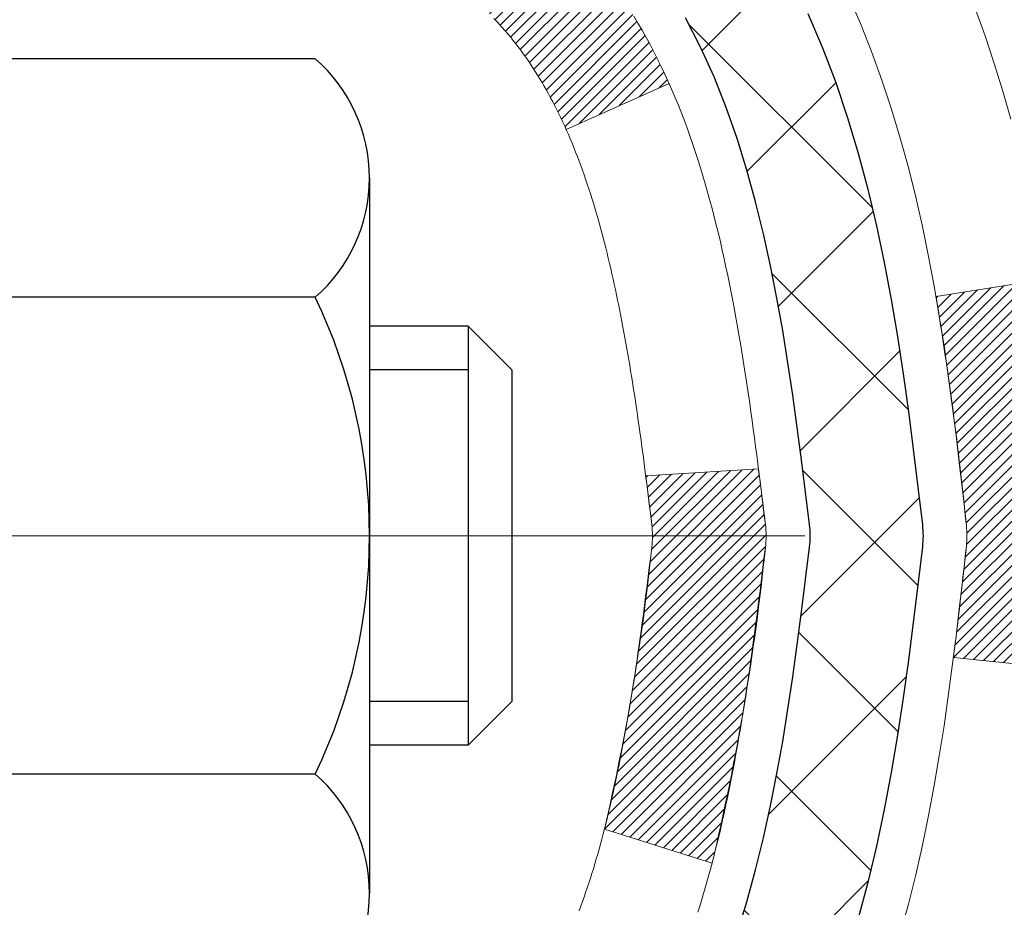
# Model space of a CAD drawing. Extents: x 1048 to 3254, y -295 to 1977.
# Drawn here: x 1076 to 1077, y -271 to -271 of the extents above; entities that cross this region are included whole.
import ezdxf

# ---------------------------------------------------------------- set-up
doc = ezdxf.new("R2010")
doc.units = 0
doc.header["$LTSCALE"] = 5
doc.header["$MEASUREMENT"] = 0
doc.linetypes.add('CENTERX2', pattern=[4, 2.5, -0.5, 0.5, -0.5])
for name, color, linetype, lineweight in [('CENTERLINE - L', 1, 'CENTERX2', 15), ('CONCRETE - H', 130, 'CONTINUOUS', 9), ('DECK COAT - H', 20, 'CONTINUOUS', 20), ('DECK COAT - L', 22, 'CONTINUOUS', 18), ('MIG FOOT - H', 251, 'CONTINUOUS', 20), ('MIG RETAINER - H', 251, 'CONTINUOUS', 20), ('PVC SIDESHEET - H', 170, 'CONTINUOUS', 20), ('PVC SIDESHEET - L', 122, 'CONTINUOUS', 25), ('SCREW - L', 1, 'CONTINUOUS', 25)]:
    doc.layers.add(name, color=color, linetype=linetype, lineweight=lineweight)
pattern_1 = [(45, (891.7415086350029, -368.3870185320804), (-0.003479849246914297, 0.003479849246914297), [])]

msp = doc.modelspace()

# ---------------------------------------------------------------- hatches: boundary and pattern name
at = {"layer": 'CONCRETE - H'}
h = msp.add_hatch(dxfattribs=at)
h.set_pattern_fill('AR-CONC', color=256, scale=0.175)
h.set_pattern_definition([(49.99999999999999, (0, 0), (1.255205319551318, -0.1098162362195414), [0.13125, -1.44375]), (355, (0, 0), (-0.24281483382275, 1.316336233975021), [0.105, -1.155]), (100.45144446, (0.10460044175, -0.009151351999999998), (1.012390481772446, 1.206519984195101), [0.111545336, -1.226998696]), (46.18420000000002, (0, 0.35), (1.867672328675251, -0.2896587413878839), [0.196875, -2.165624999999999]), (96.63563549, (0.15563930375, 0.32586171275), (1.635658404929899, 1.704707551355463), [0.1673180985, -1.84049908]), (351.1841639899999, (0, 0.35), (1.635658403845853, 1.704707550472483), [0.1575, -1.73250000175]), (21, (0.175, 0.2625), (1.044587341207308, -0.7045830586643429), [0.13125, -1.44375]), (326.0000000000001, (0.175, 0.2625), (0.425801830862768, 1.269012578831993), [0.105, -1.155]), (71.45144474, (0.2620489445, 0.2037847455), (1.470389159277449, 0.5644295174111191), [0.1115453325, -1.226998696]), (37.50000000000001, (0, 0), (0.02127974680525867, 0.582564244204795), [0, -1.141, 0, -1.1725, 0, -1.159375]), (7.499999999999999, (0, 0), (0.46037169052376, 0.6902204957941304), [0, -0.6685, 0, -1.11475, 0, -0.441875]), (327.5, (-0.39025, 0), (0.9341892633017157, -0.03947102553516457), [0, -0.4375, 0, -1.365, 0, -1.81125]), (317.5, (-0.5652499999999999, 0), (1.020575796349176, 0.175183719081556), [0, -0.56875, 0, -0.9064999999999999, 0, -1.28625])])
edge = h.paths.add_edge_path()
edge.add_spline(control_points=[(1093.907351856569, -269.1929732733345), (1094.554308325831, -274.4269221891754), (1082.079357555324, -267.9907867253286), (1077.075161330678, -273.2763519637587), (1076.51464787688, -279.3047669931445), (1082.094882224521, -278.0444238239314), (1082.505120619095, -279.7500108572603), (1082.638898633615, -279.9272949781569)], knot_values=[0, 0, 0, 0, 14.60972693757639, 16.87685373144101, 22.00649197736627, 26.53458060304673, 27.14415916689478, 27.14415916689478, 27.14415916689478, 27.14415916689478], degree=3, periodic=0)
edge.add_line((1082.638898633614, -279.9272949781591), (1082.145898497572, -279.9272949781584))
edge.add_line((1082.145898497572, -279.9272949781584), (1082.145896981592, -279.7304449696454))
edge.add_line((1082.145896981592, -279.7304449696454), (1081.476214797571, -279.7304449696454))
edge.add_arc((1081.476213281749, -279.6910749693095), 0.03937000036508827, 240.000000046986, 270.00220599966366, ccw=False)
edge.add_line((1081.456528281595, -279.7251703897888), (1081.320767373974, -279.6467887932337))
edge.add_arc((1081.265649373916, -279.742255969787), 0.1102360001520714, 60.00000001043092, 89.99921203070141)
edge.add_line((1081.265650889954, -279.6320199696455), (1080.357691432946, -279.6320199696455))
edge.add_arc((1080.357691432946, -279.5926499696457), 0.03936999999973523, 239.9999999994708, 269.9999999996691, ccw=False)
edge.add_line((1080.338006432946, -279.6267453897923), (1079.657919246787, -279.2340973869747))
edge.add_arc((1079.59791930606, -279.3380204696491), 0.1199999999992602, 60.00003267856152, 90.00000000010857)
edge.add_line((1079.597919306059, -279.2180204696498), (1079.3864779235, -279.2180204696497))
edge.add_arc((1079.3864779235, -279.1786504696499), 0.03936999999973523, 224.9999999999415, 270, ccw=False)
edge.add_line((1079.358639129524, -279.2064892636251), (1079.242174121371, -279.0900242554713))
edge.add_arc((1078.992470631051, -279.3397247138831), 0.3531319187056678, 44.99965215429771, 76.0977457163336)
edge.add_arc((1078.703186037997, -280.5084944871945), 1.557170273069334, 76.09794164495888, 103.9019434279148)
edge.add_arc((1078.413901444942, -279.3397247138342), 0.3531319186582931, 103.9017475030282, 132.1162769631815)
edge.add_line((1078.177077981174, -279.0777766293137), (1078.047735978437, -279.2064862316664))
edge.add_arc((1078.019894152198, -279.178650468117), 0.03937000153269347, 270.00000044406846, 315.00623889274453, ccw=False)
edge.add_line((1078.019894152503, -279.2180204696497), (1076.308989050019, -279.2180204696497))
edge.add_arc((1076.308989050019, -279.1786504696497), 0.03937000000001944, 180.5028088778954, 270, ccw=False)
edge.add_line((1076.269620565998, -279.1789959633598), (1076.269622081972, -271.8392583440087))
edge.add_arc((1076.308992081971, -271.8392583440084), 0.03936999999950785, 107.30237723672221, 180.0000000004136, ccw=False)
edge.add_arc((1076.169680041203, -271.3920442301716), 0.4290404058603601, 287.3023772372057, 306.9749010396881)
edge.add_arc((1076.093193701395, -271.3299361380336), 0.5251995961837993, 309.5666441756831, 345.692056517585)
edge.add_arc((1075.023243514996, -271.0430811112154), 1.632909065608494, 345.2170686115061, 355.1808035833267)
edge.add_arc((1075.292409987173, -271.2770090356548), 1.361411651894061, 4.074979495412627, 18.33505396015742)
edge.add_arc((1076.157939364905, -270.9844541308846), 0.4478254090915942, 17.64025593850842, 71.87109708271997)
edge.add_arc((1076.328017133469, -270.507270566638), 0.06004988997911549, 193.4822306559428, 239.21539210703008, ccw=False)
edge.add_line((1076.269622081972, -270.5212708254621), (1076.269622081972, -270.3320357766035))
edge.add_line((1076.269622081972, -270.3320357766035), (1076.171197081972, -270.3320357766035))
edge.add_line((1076.171197081972, -270.3320357766035), (1076.171197081972, -270.3274832204833))
edge.add_arc((1076.210567081972, -270.3274832204833), 0.0393699999999626, 122.90315213912041, 180.0000000000827, ccw=False)
edge.add_line((1076.189180485336, -270.2944285629546), (1076.504398425792, -270.0904803314816))
edge.add_arc((1076.323426338866, -269.8893303372425), 0.2705775608373685, 311.9773110940652, 358.5307111492991)
edge.add_line((1076.593914937182, -269.896268248294), (1076.881827617394, -269.8962682482941))
edge.add_arc((1076.883031458937, -269.8187319323572), 0.07754566089423381, 269.11048781214, 360.889512187902)
edge.add_line((1076.960567774874, -269.8175280908137), (1076.960570806832, -269.6929732733345))
edge.add_line((1076.960570806832, -269.6929732733345), (1093.446980424516, -269.6929732733345))
edge.add_line((1093.446980424516, -269.6929732733345), (1093.446980424516, -269.1929732733345))
edge.add_line((1093.446980424516, -269.1929732733345), (1093.907351856569, -269.1929732733346))
h.paths.add_polyline_path([(1078.484885978444, -272.1760387642403), (1081.009885978444, -272.1760387642403), (1081.009885978444, -271.2260387642403), (1078.484885978444, -271.2260387642403)], flags=25)
h.paths.add_polyline_path([(1084.944597383676, -272.5390445063214), (1092.23031166939, -272.5390445063214), (1092.23031166939, -271.0890445063214), (1084.944597383676, -271.0890445063214)], flags=25)
h.paths.add_polyline_path([(1089.175551804645, -270.8586455973707), (1091.675551804646, -270.8586455973707), (1091.675551804646, -269.9086455973707), (1089.175551804645, -269.9086455973707)], flags=24)
at = {"layer": 'DECK COAT - H'}
h = msp.add_hatch(dxfattribs=at)
h.set_pattern_fill('ANSI31', color=256, scale=0.03937, style=0)
h.set_pattern_definition(pattern_1)
h.paths.add_polyline_path([(1076.260578005346, -270.8356320076668), (1076.258747426164, -270.8342909369056), (1076.256919345408, -270.8329950909003), (1076.255095106293, -270.831744936228), (1076.253276052033, -270.8305409394661), (1076.251463812222, -270.8293837143488), (1076.249662820343, -270.8282752012068), (1076.24698349759, -270.8266878089502), (1076.243445030654, -270.8247541414875), (1076.239902975646, -270.8229769003308), (1076.237222239049, -270.8217530286895), (1076.235371532979, -270.8209485741347), (1076.233445971163, -270.8201510234489), (1076.231431957196, -270.8193557074276), (1076.229329098672, -270.8185630842991), (1076.227138047462, -270.8177738533448), (1076.224859455439, -270.8169887138463), (1076.222493974474, -270.8162083650851), (1076.220042632223, -270.8154336249597), (1076.217508482508, -270.814665505456), (1076.214892441572, -270.8139036202807), (1076.212194965933, -270.8131473822447), (1076.209416512108, -270.8123962041593), (1076.206557536614, -270.8116494988357), (1076.203618495968, -270.810906679085), (1076.200599846688, -270.8101671577183), (1076.197502045292, -270.8094303475468), (1076.19432502141, -270.8086952313197), (1076.191068537854, -270.8079594731618), (1076.187734455564, -270.807221261056), (1076.184324736431, -270.8064788336035), (1076.180841342346, -270.8057304294049), (1076.1772862352, -270.8049742870613), (1076.173661376885, -270.8042086451736), (1076.172041029886, -270.8038441306232, -0.01216223081922373), (1076.162114425825, -270.8017281073718), (1076.182431707769, -270.7336626330975, 0.00498223423146265), (1076.185125349447, -270.7341965137392), (1076.190007254042, -270.7352307275861), (1076.195424190705, -270.7363797157578), (1076.200792434441, -270.7375356044019), (1076.206108504423, -270.7387059883846), (1076.211368919824, -270.7398984625719), (1076.216569766666, -270.7411208207748), (1076.221706790878, -270.7423804181202), (1076.226777243813, -270.7436833226454), (1076.23177845277, -270.7450355517615), (1076.236707745053, -270.7464431228796), (1076.24156244796, -270.747912053411), (1076.246339888794, -270.7494483607668), (1076.251037394855, -270.7510580623581), (1076.255652293445, -270.7527471755961), (1076.260181911863, -270.7545217178921), (1076.2646238737, -270.7563878836672), (1076.268992219112, -270.7583595163069), (1076.273300680523, -270.7604439463221), (1076.277555988083, -270.7626431912151), (1076.281764871945, -270.7649592684884), (1076.285934062259, -270.767394195644), (1076.290070200424, -270.7699499411963), (1076.294169294397, -270.7726225269142), (1076.298224696783, -270.7754062584138), (1076.302234602763, -270.7782980642089), (1076.306197207517, -270.7812948728132), (1076.310110706227, -270.7843936127408), (1076.31397329362, -270.7875912131728), (1076.317783016108, -270.7908847135843), (1076.32153797434, -270.794270686604), (1076.325236399106, -270.7977454269384), (1076.328876521196, -270.8013052292943), (1076.3324565714, -270.804946388378), (1076.335974780507, -270.8086651988963), (1076.339429379309, -270.8124579555557), (1076.342818598594, -270.8163209530628), (1076.346140669152, -270.8202504861241), (1076.349393821773, -270.8242428494464), (1076.352576287247, -270.828294337736), (1076.355686296365, -270.8324012456997), (1076.358721773452, -270.8365596685912), (1076.361682513008, -270.8407673943611), (1076.364569781426, -270.8450234410446), (1076.367384846954, -270.8493268281563), (1076.37012897784, -270.8536765752106), (1076.372803442329, -270.8580717017221), (1076.375409508669, -270.8625112272054), (1076.377948445107, -270.8669941711751), (1076.380421519891, -270.8715195531456), (1076.382830001267, -270.8760863926317), (1076.385175157482, -270.8806937091477), (1076.387458256784, -270.8853405222085), (1076.389680567419, -270.8900258513283), (1076.391843357634, -270.8947487160219), (1076.392359526087, -270.8959160326951), (1076.327640352057, -270.9247781042049), (1076.326750261145, -270.9227941576474), (1076.325543857878, -270.9201686413252), (1076.324319827547, -270.917567854326), (1076.323077971421, -270.9149919054385), (1076.321818267462, -270.9124411184487), (1076.320540892165, -270.9099159858654), (1076.319245653484, -270.9074164890511), (1076.317932346679, -270.9049425929113), (1076.316600767014, -270.9024942623515), (1076.315250709749, -270.9000714622771), (1076.313881970146, -270.8976741575937), (1076.312494343468, -270.8953023132069), (1076.311087624976, -270.892955894022), (1076.309661609932, -270.8906348649447), (1076.308216093598, -270.8883391908805), (1076.306750871235, -270.8860688367348), (1076.305265738105, -270.8838237674133), (1076.303760489471, -270.8816039478213), (1076.302234474551, -270.8794088388378), (1076.300684784184, -270.8772353119545), (1076.299111697701, -270.8750837792706), (1076.297516147078, -270.8729553853409), (1076.295899064291, -270.8708512747202), (1076.294261381316, -270.8687725919633), (1076.292604030129, -270.866720481625), (1076.290927942705, -270.8646960882599), (1076.289234051022, -270.862700556423), (1076.287523287053, -270.860735030669), (1076.285796582777, -270.8588006555528), (1076.284054870167, -270.8568985756291), (1076.282299081201, -270.8550299354526), (1076.280530147855, -270.8531958795782), (1076.278749021108, -270.8513975705291), (1076.276957875941, -270.8496372015954), (1076.275158409601, -270.8479161272807), (1076.273351579275, -270.8462349297558), (1076.271538342146, -270.8445941911922), (1076.269719655402, -270.8429944937607), (1076.267896476229, -270.8414364196326), (1076.266069761812, -270.839920550979), (1076.264240469337, -270.838447469971), (1076.26240955599, -270.8370177587798)])
h.paths.add_polyline_path([(1076.001906081927, -270.3320383750251), (1076.072772081927, -270.3320383750251), (1076.072772081927, -270.502368176602), (1076.001906081927, -270.502368176602)])
h.paths.add_polyline_path([(1076.457914047514, -270.75857630488), (1076.446467087309, -270.7433131697381), (1076.434294842421, -270.7285609731585), (1076.421388376896, -270.7144605979072), (1076.407738890584, -270.7011538759428), (1076.393337583338, -270.6887826392238), (1076.378176346882, -270.6774869777462), (1076.362293873689, -270.6672891494358), (1076.344646602865, -270.6573697672454), (1076.381907446405, -270.5953693654861), (1076.397559594969, -270.6045750919365), (1076.41290012428, -270.6147623720161), (1076.427732878445, -270.6257275589763), (1076.442048475867, -270.6373768236613), (1076.455837531461, -270.6496163881423), (1076.469088810645, -270.6623796897395), (1076.481786192198, -270.6756720726253), (1076.493916319791, -270.6895001487093), (1076.505479110381, -270.7038315178943), (1076.516477571462, -270.7186246965596), (1076.526914710532, -270.7338382010843), (1076.536793535085, -270.7494305478477), (1076.546117052618, -270.7653602532291), (1076.554888334259, -270.781585875483), (1076.556229889898, -270.7842737127463), (1076.491852266322, -270.8139943151093), (1076.488104400281, -270.8068037592952), (1076.478706147216, -270.7903394810717), (1076.468651667733, -270.7742584828153)])
h.paths.add_polyline_path([(1076.198756081927, -270.3320383750251), (1076.269622081927, -270.3320383750251), (1076.269622081927, -270.4073839861438), (1076.198756081927, -270.4073839861438)])
h = msp.add_hatch(dxfattribs=at)
h.set_pattern_fill('ANSI31', color=256, scale=0.03937, style=0)
h.set_pattern_definition(pattern_1)
edge = h.paths.add_edge_path()
edge.add_line((1076.448566493607, -271.138231157795), (1076.452876166011, -271.1731747197542))
edge.add_arc((1076.394248612867, -271.1802671831572), 0.05905499999809771, 353.1021672443296, 366.8978327558927, ccw=False)
edge.add_arc((1074.96015546985, -271.0377451297312), 1.500199846818024, 346.579859602878, 354.2763929923744, ccw=False)
edge.add_line((1076.41939139216, -271.3859262656824), (1076.351723515105, -271.3645616044038))
edge.add_arc((1074.983978133171, -271.0437085981699), 1.404875112389268, 346.7979661355616, 354.1293311561413)
edge.add_arc((1076.322862923783, -271.1802671831585), 0.05905500000150653, 353.0589419097265, 366.9410581970547)
edge.add_line((1076.381485109506, -271.1731304916114), (1076.377671966872, -271.1425013671586))
edge.add_line((1076.377671966872, -271.1425013671586), (1076.448567478795, -271.138231098454))
edge = h.paths.add_edge_path()
edge.add_line((1076.640585948584, -271.2638687057795), (1076.571068548662, -271.2566037708737))
edge.add_arc((1072.254243828042, -270.7186964833272), 4.350209181010778, 352.8971462706029, 353.8232404798497)
edge.add_arc((1076.520501927459, -271.1802671831661), 0.05905499999901267, 353.6858784896266, 366.3141215274354)
edge.add_arc((1074.275426620246, -271.4056882852998), 2.315415893508157, 365.7484803829724, 369.3401081593016)
edge.add_line((1076.560145537472, -271.0299087898755), (1076.62889915177, -271.0188694986068))
edge.add_arc((1073.863397391799, -271.4748249154155), 2.802837013905978, 366.17369745405193, 369.36227794870456, ccw=False)
edge.add_arc((1076.591324867918, -271.1802671831572), 0.05905499999875025, 353.3218076347646, 366.6781923652354, ccw=False)
edge.add_arc((1071.160185371406, -270.5546446159062), 5.526108933343981, 352.62627912150367, 353.4278146006737, ccw=False)
at = {"layer": 'MIG FOOT - H'}
h = msp.add_hatch(dxfattribs=at)
h.set_pattern_fill('ANSI31', color=256, scale=1.9685, style=0)
h.set_pattern_definition([(45, (126.3539172805736, -736.7556399988255), (-0.1739924623457148, 0.1739924623457148), [])])
h.paths.add_polyline_path([(1075.929687569955, -270.4301380765893), (1075.765687569955, -270.4301380765894), (1075.765687569955, -270.9926380765894), (1075.929687569955, -270.9926380765894)])
edge = h.paths.add_edge_path()
edge.add_line((1078.484437538955, -279.5132980765892), (1076.120017569956, -279.5132980765893))
edge.add_arc((1076.120017569955, -279.3229680765893), 0.1903299999999604, 179.9999999999829, 270.0000000000342, ccw=False)
edge.add_line((1075.929687569955, -279.3229680765892), (1075.929687569955, -271.3676380765893))
edge.add_line((1075.929687569956, -271.3676380765894), (1075.765687569955, -271.3676380765894))
edge.add_line((1075.765687569955, -271.3676380765894), (1075.765687569955, -279.3229680765892))
edge.add_arc((1076.120017569956, -279.3229680765892), 0.3543300000001182, 180.0000000000092, 269.9999999999816)
edge.add_line((1076.120017569955, -279.6772980765892), (1078.484437538955, -279.6772980765891))
edge.add_line((1078.484437538955, -279.6772980765892), (1078.484437538955, -279.5132980765892))
h.paths.add_polyline_path([(1079.453187569955, -279.5132980765893), (1078.921940600955, -279.5132980765893), (1078.921940600955, -279.6772980765893), (1079.453187569955, -279.6772980765892)])
at = {"layer": 'MIG RETAINER - H'}
h = msp.add_hatch(dxfattribs=at)
h.set_pattern_fill('ANSI31', color=256, scale=0.47, style=0)
h.set_pattern_definition([(45, (126.3539172805736, -707.4544963052696), (-0.04154252339470966, 0.04154252339470967), [])])
h.paths.add_polyline_path([(1075.527687569957, -272.1021380765893), (1075.527687569956, -271.401021169455), (1075.601983904237, -271.3364363513948), (1075.765687569955, -271.3364363513948), (1075.765687569956, -272.1021380765892)])
edge = h.paths.add_edge_path()
edge.add_arc((1076.307687569954, -269.653138076587), 0.07800000000003138, 270.000000000501, 360.0000000000418)
edge.add_line((1076.385687569954, -269.653138076587), (1076.385687569953, -269.3901380765899))
edge.add_arc((1076.405687569954, -269.3901380765897), 0.02000000000020918, 90.00000000195422, 180.0000000006514, ccw=False)
edge.add_line((1076.405687569953, -269.3701380765895), (1076.492687569953, -269.3701380765876))
edge.add_arc((1076.492687569953, -269.4001380765876), 0.03000000000002956, 2.1719870346714742e-10, 90.0000000013028, ccw=False)
edge.add_line((1076.522687569954, -269.4001380765875), (1076.522687569954, -269.9351380765946))
edge.add_arc((1076.365687569954, -269.9351380765947), 0.1569999999999254, -90.00000000033191, 6.230038707144558e-11, ccw=False)
edge.add_line((1076.365687569953, -270.0921380765948), (1076.199427254996, -270.0921380765939))
edge.add_arc((1076.199427255007, -270.1708777616254), 0.07873968503150763, 90.00000000777618, 177.4144840053407)
edge.add_arc((1076.005884795941, -270.1621380765899), 0.114999999999426, 275.2124696741832, 357.41448399788595, ccw=False)
edge.add_arc((1076.014515481266, -270.2567452183432), 0.02000000000000517, 160.3257550186187, 275.2124696744299, ccw=False)
edge.add_arc((1075.884468514834, -270.210247604155), 0.1181095275611714, 340.3257550185371, 642.6342225154141)
edge.add_arc((1075.914676674995, -270.3450129879262), 0.02000000000040289, -10.621520467928804, 102.63422251394002, ccw=False)
edge.add_arc((1075.856687569955, -270.3341380765883), 0.07899999999997757, 270.0000000008245, 349.3784795304081, ccw=False)
edge.add_line((1075.856687569956, -270.4131380765882), (1075.782687569955, -270.4131380765893))
edge.add_arc((1075.782687569955, -270.4301380765894), 0.01699999999999591, 90.00000000076633, 180)
edge.add_line((1075.765687569955, -270.4301380765894), (1075.765687569955, -271.0238398017841))
edge.add_line((1075.765687569955, -271.0238398017841), (1075.601983904237, -271.0238398017841))
edge.add_line((1075.601983904237, -271.0238398017841), (1075.527687569955, -270.9592549837238))
edge.add_line((1075.527687569956, -270.9592549837238), (1075.527687569954, -269.4001380765903))
edge.add_arc((1075.557687569953, -269.4001380765902), 0.02999999999985903, 90.00000000043423, 180.0000000002171, ccw=False)
edge.add_line((1075.557687569953, -269.3701380765903), (1075.622687569953, -269.3701380765896))
edge.add_arc((1075.622687569954, -269.3901380765897), 0.01999999999998181, 0, 90.00000000065143, ccw=False)
edge.add_line((1075.642687569954, -269.3901380765897), (1075.642687569954, -269.6531380765911))
edge.add_arc((1075.720687569954, -269.6531380765909), 0.07799999999997453, 180.0000000000835, 270.0000000004176)
edge.add_line((1075.720687569954, -269.7311380765909), (1075.724687569954, -269.7311380765909))
edge.add_arc((1075.724687569954, -269.6531380765911), 0.07799999999986085, 270.000000000334, 360.0000000001671)
edge.add_line((1075.802687569954, -269.6531380765908), (1075.802687569953, -269.3901380765902))
edge.add_arc((1075.822687569953, -269.3901380765902), 0.01999999999998181, 90.00000000032571, 180, ccw=False)
edge.add_line((1075.822687569953, -269.3701380765903), (1075.96413421801, -269.3701380765893))
edge.add_line((1075.96413421801, -269.3701380765892), (1075.96413421801, -269.7010332828065))
edge.add_line((1075.96413421801, -269.7010332828065), (1075.983419780408, -269.7203638897084))
edge.add_line((1075.983419780408, -269.7203638897083), (1075.983419780408, -269.7975061392936))
edge.add_line((1075.983419780408, -269.7975061392937), (1076.041276467596, -269.8360772640866))
edge.add_line((1076.041276467596, -269.8360772640866), (1076.099133154785, -269.7975061392937))
edge.add_line((1076.099133154785, -269.7975061392937), (1076.099133154785, -269.7203638897084))
edge.add_line((1076.099133154785, -269.7203638897083), (1076.118418717182, -269.7010783273123))
edge.add_line((1076.118418717182, -269.7010783273123), (1076.118418717182, -269.3701380765892))
edge.add_line((1076.118418717182, -269.3701380765892), (1076.205687569954, -269.3701380765891))
edge.add_arc((1076.205687569954, -269.3901380765891), 0.01999999999998181, 0, 90, ccw=False)
edge.add_line((1076.225687569954, -269.3901380765891), (1076.225687569954, -269.6531380765872))
edge.add_arc((1076.303687569954, -269.653138076587), 0.07800000000008822, 180.000000000167, 270.000000000334)
edge.add_line((1076.303687569954, -269.7311380765871), (1076.307687569954, -269.7311380765871))
at = {"layer": 'PVC SIDESHEET - H'}
h = msp.add_hatch(dxfattribs=at)
h.set_pattern_fill('ANSI37', color=256, scale=0.59055, style=0)
h.set_pattern_definition([(45, (891.7415086349713, -213.7668037392328), (-0.05219773870371446, 0.05219773870371446), []), (135, (891.7415086349713, -213.7668037392328), (-0.05219773870371446, -0.05219773870371446), [])])
h.paths.add_polyline_path([(1076.100331081928, -270.4013576152223), (1076.100331081928, -270.3274858189051, -0.2544175294253038), (1076.150684611347, -270.2349327778247), (1076.371554473603, -270.0920284186134, 0.4033078353723514), (1076.522687569917, -269.9351380765231), (1076.522687569917, -269.9102881105281, 0.02353096692885778), (1076.523558581926, -269.8917905764748), (1076.523558581925, -269.3937600764751, 0.4142135623729873), (1076.499936581925, -269.3701380764752), (1076.120016082161, -269.3701380764762), (1076.120016082161, -269.31108296093), (1076.144622187719, -269.291398076484), (1076.483029014801, -269.291398076483, -0.4142135623730915), (1076.593265014802, -269.4016340764827), (1076.593265014803, -269.8917905764748, -0.213440768600962), (1076.504398425747, -270.0904829299033), (1076.189180485292, -270.2944311613764, 0.2544175294251872), (1076.171197081928, -270.3274858189051), (1076.171197081928, -270.4013576152223), (1076.171197081928, -270.5838157161807, 0.3306422189433676), (1076.213167784554, -270.6403455296274), (1076.236928056453, -270.6474171412684), (1076.259985656424, -270.6546773056161), (1076.282661436614, -270.6624971153741), (1076.304799104279, -270.6711056537885), (1076.32624236668, -270.6807320041053), (1076.346834931074, -270.6916052495707), (1076.366420504723, -270.7039544734306), (1076.38484282628, -270.7180086709728), (1076.40198790808, -270.7338784111585), (1076.417867567493, -270.7513218301788), (1076.432516918868, -270.7700317996017), (1076.445971076554, -270.7897011909951), (1076.458265474115, -270.8100249511791), (1076.469451154556, -270.8307995051387), (1076.479601512034, -270.8519665844618), (1076.488790970888, -270.8734811162831), (1076.497088878611, -270.8953126906733), (1076.504562322094, -270.9174374267704), (1076.511278377884, -270.9398314736015), (1076.517304122522, -270.962470980194), (1076.522706632555, -270.9853320955748), (1076.527552984525, -271.0083909687713), (1076.531910254976, -271.0316237488106), (1076.535845520454, -271.0550065847199), (1076.539425857501, -271.0785156255264), (1076.542718342661, -271.1021270202572), (1076.54579005248, -271.1258169179396), (1076.5487080635, -271.1495614676007), (1076.551539452266, -271.1733368182677, -0.05933499155532457), (1076.551526804556, -271.1873037516653), (1076.5487080635, -271.2109728987138), (1076.54579005248, -271.2347174483749), (1076.542718342661, -271.2584073460573), (1076.539425857501, -271.2820187407881), (1076.535845520454, -271.3055277815946), (1076.531910254976, -271.3289106175039), (1076.527552984525, -271.3521433975432), (1076.522706632555, -271.3752022707397), (1076.517304122522, -271.3980633861205), (1076.511278377884, -271.4207028927129), (1076.504562322094, -271.4430969395441), (1076.497088878611, -271.4652216756411), (1076.488790970888, -271.4870532500314), (1076.479601512034, -271.5085677818527), (1076.469451154556, -271.5297348611758), (1076.458265474115, -271.5505094151354), (1076.445971076554, -271.5708331753193), (1076.432516918868, -271.5905025667128), (1076.417867567493, -271.6092125361356), (1076.40198790808, -271.6266559551559), (1076.38484282628, -271.6425256953416), (1076.366420504723, -271.6565798928838), (1076.346834931074, -271.6689291167438), (1076.32624236668, -271.6798023622092), (1076.304799104279, -271.689428712526), (1076.282661436614, -271.6980372509404), (1076.259985656424, -271.7058570606983), (1076.236928056453, -271.713117225046), (1076.21364492944, -271.7200468272293, 0.3329817396557117), (1076.171197081927, -271.7767186501331), (1076.100331081937, -271.7767186501331), (1076.100331081928, -271.7617637742941, -0.3608117966093517), (1076.190213695944, -271.6534230369189), (1076.210531512625, -271.6490770438568), (1076.230674895219, -271.6443145810351), (1076.250469409639, -271.6387191786944), (1076.269740621798, -271.6318743670748), (1076.288315593887, -271.6233714403237), (1076.306071892135, -271.6130637482622), (1076.32294857092, -271.6011236908442), (1076.338888404425, -271.5877429693826), (1076.353834166838, -271.5731132851903), (1076.367728632342, -271.55742633958), (1076.380514575123, -271.5408738338648), (1076.392145906118, -271.523636998105), (1076.40266184772, -271.5058168488545), (1076.412141067086, -271.4874773150075), (1076.420662444832, -271.4686821247513), (1076.428304861575, -271.4494950062733), (1076.435147197932, -271.4299796877608), (1076.441268334522, -271.4101998974012), (1076.446747151959, -271.3902193633819), (1076.451662530863, -271.3701018138902), (1076.456092756036, -271.3499097457756), (1076.460102419292, -271.3296773572494), (1076.463742425397, -271.3094105601763), (1076.467063084497, -271.2891140375417), (1076.470114706734, -271.2687924723306), (1076.472947602255, -271.2484505475283), (1076.475612081202, -271.2280929461198), (1076.47815845372, -271.2077243510904), (1076.480625080796, -271.1874476723671, 0.06060086340155051), (1076.480637029954, -271.1731849208891), (1076.47815845372, -271.152810015224), (1076.475612081202, -271.1324414201946), (1076.472947602255, -271.1120838187861), (1076.470114706734, -271.0917418939838), (1076.467063084497, -271.0714203287727), (1076.463742425397, -271.0511238061381), (1076.460102419292, -271.0308570090651), (1076.456092756036, -271.0106246205388), (1076.451662530863, -270.9904325524242), (1076.446747151959, -270.9703150029325), (1076.441268334522, -270.9503344689132), (1076.435147197932, -270.9305546785536), (1076.428304861575, -270.9110393600412), (1076.420662444832, -270.8918522415631), (1076.412141067086, -270.8730570513069), (1076.40266184772, -270.8547175174599), (1076.392145906118, -270.8368973682094), (1076.380514575123, -270.8196605324496), (1076.367728632342, -270.8031080267344), (1076.353834166838, -270.7874210811242), (1076.338888404425, -270.7727913969318), (1076.32294857092, -270.7594106754702), (1076.306071892135, -270.7474706180523), (1076.288315593887, -270.7371629259908), (1076.269740621798, -270.7286599992395), (1076.250469409639, -270.7218151876201), (1076.230674895219, -270.7162197852792), (1076.210531512625, -270.7114573224576), (1076.190213695944, -270.7071113293956, -0.3608117966100778), (1076.100331081928, -270.5987705920203)])

# ---------------------------------------------------------------- linework, layer by layer
at = {"layer": 'CENTERLINE - L', "ltscale": 0.3}
msp.add_line((1076.47770701451, -271.1801380765894), (1075.478684095429, -271.1801380765894), dxfattribs=at)
at = {"layer": 'DECK COAT - L'}
msp.add_line((1076.392365227221, -270.8959134902256), (1076.327642570385, -270.9247771149222), dxfattribs=at)
for points in [[(1076.537663458761, -271.4302246830791), (1076.542729144536, -271.4117787271016), (1076.547367335661, -271.3932265182112), (1076.551603382233, -271.3745994931503), (1076.555463639976, -271.3559266147927), (1076.558981622371, -271.3372192378562), (1076.562193946671, -271.3184810817349), (1076.565137242669, -271.299715834979), (1076.567848140158, -271.2809271861382), (1076.570363268931, -271.2621188237626), (1076.572719258779, -271.2432944364022), (1076.574952739495, -271.2244577126069), (1076.577100340873, -271.2056123409266), (1076.579198692706, -271.1867620099115, 0.05515693748351878), (1076.579198692704, -271.1737723564032), (1076.577100340873, -271.1549220253879), (1076.574952739495, -271.1360766537076), (1076.572719258779, -271.1172399299122), (1076.570363268931, -271.0984155425518), (1076.567848140158, -271.0796071801762), (1076.565137242669, -271.0608185313355), (1076.562193946671, -271.0420532845795), (1076.558981622371, -271.0233151284583), (1076.555463639976, -271.0046077515217), (1076.551603382233, -270.9859348731641), (1076.547367335661, -270.9673078481031), (1076.542729144536, -270.9487556392128), (1076.537663458761, -270.9303096832352), (1076.532144928244, -270.9120014169127), (1076.52614820289, -270.8938622769874), (1076.519647932605, -270.8759237002014), (1076.512618767296, -270.858217123297), (1076.505035356869, -270.8407739830164)], [(1076.37012897784, -270.8536765752106), (1076.372803442329, -270.8580717017221), (1076.375409508669, -270.8625112272054), (1076.377948445107, -270.8669941711751), (1076.380421519891, -270.8715195531456), (1076.382830001267, -270.8760863926317), (1076.385175157482, -270.8806937091477), (1076.387458256784, -270.8853405222085), (1076.389680567419, -270.8900258513283), (1076.391843357634, -270.8947487160219), (1076.393947895677, -270.8995081358038), (1076.395995449794, -270.9043031301886), (1076.397987288233, -270.9091327186908), (1076.399924679241, -270.913995920825), (1076.401808891064, -270.9188917561056), (1076.403641191951, -270.9238192440474), (1076.405422850147, -270.9287774041649), (1076.4071551339, -270.9337652559726), (1076.408839311457, -270.9387818189851), (1076.410476651065, -270.943826112717), (1076.412068420971, -270.9488971566827), (1076.413615889422, -270.9539939703971), (1076.415120324665, -270.9591155733743), (1076.416583356426, -270.9642599344153), (1076.418006682608, -270.9694244639409), (1076.41939139216, -270.9746081006319), (1076.42073856848, -270.9798097981498), (1076.422049294966, -270.9850285101561), (1076.423324655016, -270.9902631903122), (1076.424565732028, -270.9955127922797), (1076.425773609399, -271.0007762697198), (1076.426949370529, -271.0060525762943), (1076.428094098815, -271.0113406656644), (1076.429208877656, -271.0166394914918), (1076.430294790448, -271.0219480074378), (1076.431352920591, -271.0272651671639), (1076.432384351482, -271.0325899243317), (1076.43339016652, -271.0379212326025), (1076.434371449101, -271.0432580456378), (1076.435329282426, -271.0485993179473), (1076.43626429138, -271.0539460137975), (1076.437177043393, -271.059299590449), (1076.438068481813, -271.0646599696979), (1076.438939549989, -271.0700270733402), (1076.439791191268, -271.0754008231721), (1076.440624348999, -271.0807811409896), (1076.44143996653, -271.0861679485892), (1076.44223898721, -271.0915611677665), (1076.443022354385, -271.0969607203181), (1076.443791011405, -271.1023665280397), (1076.444545901619, -271.1077785127277), (1076.445287968373, -271.1131965961782), (1076.446018155016, -271.1186207001873), (1076.446737404897, -271.1240507465509), (1076.447446661363, -271.1294866570655), (1076.448146867763, -271.1349283535269), (1076.448838967952, -271.1403757574236), (1076.449523940035, -271.1458287710321), (1076.45020277067, -271.151287296287), (1076.450876434221, -271.1567512434875), (1076.451545905052, -271.1622205229327), (1076.452212157527, -271.1676950449219), (1076.452876166011, -271.1731747197542, -0.06026775604066575), (1076.452876166011, -271.1873596465601), (1076.452212157527, -271.1928393213924), (1076.451545905052, -271.1983138433816), (1076.450876434221, -271.2037831228268), (1076.45020277067, -271.2092470700273), (1076.449523940035, -271.2147055952822), (1076.448838967952, -271.2201586088906), (1076.448146867763, -271.2256060127874), (1076.447446661363, -271.2310477092489), (1076.446737404897, -271.2364836197634), (1076.446018155016, -271.2419136661271), (1076.445287968373, -271.2473377701361), (1076.444545901619, -271.2527558535866), (1076.443791011405, -271.2581678382746), (1076.443022354385, -271.2635736459963), (1076.44223898721, -271.2689731985478), (1076.44143996653, -271.2743664177252), (1076.440624348999, -271.2797532253246), (1076.439791191268, -271.2851335431423), (1076.438939549989, -271.2905072929742), (1076.438068481813, -271.2958743966165), (1076.437177043393, -271.3012347758653), (1076.43626429138, -271.3065883525168), (1076.435329282426, -271.311935048367), (1076.434371449101, -271.3172763206765), (1076.43339016652, -271.3226131337118), (1076.432384351482, -271.3279444419826), (1076.431352920591, -271.3332691991503), (1076.430294790448, -271.3385863588765), (1076.429208877656, -271.3438948748225), (1076.428094098815, -271.3491937006499), (1076.426949370529, -271.35448179002), (1076.425773609399, -271.3597580965945), (1076.424565732028, -271.3650215740347), (1076.423324655016, -271.3702711760021), (1076.422049294966, -271.3755058561583), (1076.42073856848, -271.3807245681646), (1076.41939139216, -271.3859262656824), (1076.418006682608, -271.3911099023735), (1076.416583356426, -271.3962744318991), (1076.415120324665, -271.40141879294), (1076.413615889422, -271.4065403959173), (1076.412068420971, -271.4116372096316), (1076.410476651065, -271.4167082535974)], [(1076.335790760817, -271.4158588770912), (1076.336847463444, -271.4130156923487), (1076.337888526326, -271.4101488661694), (1076.338914148195, -271.4072585073417), (1076.339924527781, -271.4043447246544), (1076.340919863818, -271.4014076268959), (1076.341900355036, -271.398447322855), (1076.342866200168, -271.3954639213202), (1076.343817597945, -271.3924575310803), (1076.344754747099, -271.3894282609236), (1076.345677846362, -271.386376219639), (1076.346587094466, -271.383301516015), (1076.347482690143, -271.3802042588402), (1076.348364694099, -271.3770854379942), (1076.349232757025, -271.3739488463417), (1076.350087045414, -271.3707952202238), (1076.350927785994, -271.3676249227797), (1076.351755205497, -271.364438317148), (1076.352569530652, -271.3612357664679), (1076.35337098819, -271.3580176338781), (1076.354159804841, -271.3547842825176), (1076.354936207335, -271.3515360755254), (1076.355700422403, -271.3482733760403), (1076.356452676775, -271.3449965472013), (1076.357193197181, -271.3417059521472), (1076.357922210351, -271.3384019540172), (1076.358639943015, -271.3350849159499), (1076.359346621905, -271.3317552010844), (1076.360042473749, -271.3284131725596), (1076.36072772528, -271.3250591935144), (1076.361402603225, -271.3216936270878), (1076.362067334317, -271.3183168364186), (1076.362722145284, -271.3149291846458), (1076.363367262858, -271.3115310349083), (1076.364002913769, -271.308122750345), (1076.364629324747, -271.3047046940949), (1076.365246722522, -271.3012772292968), (1076.365854948289, -271.2978417178701), (1076.36645387291, -271.2943992267427), (1076.367043776586, -271.2909496520737), (1076.367624939524, -271.2874928900067), (1076.368197641932, -271.2840288366852), (1076.368762164017, -271.2805573882528), (1076.369318785988, -271.2770784408531), (1076.369867788051, -271.2735918906297), (1076.370409450415, -271.2700976337262), (1076.370944053287, -271.2665955662861), (1076.371471876874, -271.2630855844531), (1076.371993201384, -271.2595675843706), (1076.372508307025, -271.2560414621824), (1076.373017474004, -271.2525071140319), (1076.37352098253, -271.2489644360628), (1076.374019112809, -271.2454133244186), (1076.374512145048, -271.241853675243), (1076.375000359457, -271.2382853846794), (1076.375484036242, -271.2347083488715), (1076.375963455611, -271.2311224639629), (1076.376438897771, -271.2275276260971), (1076.376910642931, -271.2239237314178), (1076.377378971297, -271.2203106760685), (1076.377844161796, -271.2166883690896), (1076.378306445982, -271.2130572666556), (1076.378766090748, -271.2094176678168), (1076.379223392129, -271.2057696122952), (1076.379678646161, -271.2021131398129), (1076.38013214888, -271.1984482900917), (1076.38058419632, -271.1947751028538), (1076.381035084516, -271.1910936178211), (1076.381485109505, -271.1874038747158, 0.06064634801541299), (1076.381485109505, -271.1731304915985), (1076.381035084516, -271.1694407484931), (1076.380584196319, -271.1657592634605), (1076.38013214888, -271.1620860762225), (1076.379678646161, -271.1584212265014), (1076.379223392129, -271.1547647540191), (1076.378766090748, -271.1511166984975), (1076.378306445982, -271.1474770996587), (1076.377844161796, -271.1438459972247), (1076.377378971297, -271.1402236902458), (1076.376910642931, -271.1366106348964), (1076.376438897771, -271.1330067402171), (1076.375963455611, -271.1294119023513), (1076.375484036242, -271.1258260174427), (1076.375000359457, -271.1222489816348), (1076.374512145048, -271.1186806910713), (1076.374019112809, -271.1151210418956), (1076.37352098253, -271.1115699302514), (1076.373017474004, -271.1080272522823), (1076.372508307025, -271.1044929041319), (1076.371993201384, -271.1009667819436), (1076.371471876874, -271.0974487818612), (1076.370944053287, -271.0939388000281), (1076.370409450415, -271.090436732588), (1076.369867788051, -271.0869424756845), (1076.369318785988, -271.0834559254611), (1076.368762164017, -271.0799769780615), (1076.368197641932, -271.0765055296291), (1076.367624939524, -271.0730414763076), (1076.367043776586, -271.0695847142406), (1076.36645387291, -271.0661351395715), (1076.365854948289, -271.0626926484442), (1076.365246722522, -271.0592571370175), (1076.364629324747, -271.0558296722195), (1076.364002913769, -271.0524116159693), (1076.363367262858, -271.049003331406), (1076.362722145284, -271.0456051816685), (1076.362067334317, -271.0422175298957), (1076.361402603225, -271.0388407392265), (1076.36072772528, -271.0354751727999), (1076.360042473749, -271.0321211937547), (1076.359346621905, -271.0287791652299), (1076.358639943015, -271.0254494503644), (1076.357922210351, -271.0221324122972), (1076.357193197181, -271.018828414167), (1076.356452676775, -271.0155378191131), (1076.355700422403, -271.0122609902741), (1076.354936207335, -271.008998290789), (1076.354159804841, -271.0057500837967), (1076.35337098819, -271.0025167324362), (1076.352569530652, -270.9992985998465), (1076.351755205497, -270.9960960491663), (1076.350927785994, -270.9929094435346), (1076.350087045414, -270.9897391460905), (1076.349232757025, -270.9865855199727), (1076.348364694099, -270.9834489283202), (1076.347482690143, -270.9803301074741), (1076.346587094466, -270.9772328502993), (1076.345677846362, -270.9741581466753), (1076.344754747099, -270.9711061053907), (1076.343817597945, -270.9680768352341), (1076.342866200168, -270.9650704449941), (1076.341900355036, -270.9620870434593), (1076.340919863818, -270.9591267394184), (1076.339924527781, -270.95618964166), (1076.338914148195, -270.9532758589726), (1076.337888526326, -270.950385500145), (1076.336847463444, -270.9475186739656), (1076.335790760817, -270.9446754892232), (1076.334718219712, -270.9418560547064), (1076.333629641398, -270.9390604792036), (1076.332524827144, -270.9362888715037), (1076.331403578216, -270.9335413403952), (1076.330265695884, -270.9308179946667), (1076.329110981417, -270.9281189431068), (1076.327939236081, -270.9254442945042), (1076.326750261145, -270.9227941576474), (1076.325543857878, -270.9201686413252), (1076.324319827547, -270.917567854326), (1076.323077971421, -270.9149919054385), (1076.321818267462, -270.9124411184487), (1076.320540892165, -270.9099159858654), (1076.319245653484, -270.9074164890511), (1076.317932346679, -270.9049425929113), (1076.316600767014, -270.9024942623515), (1076.315250709749, -270.9000714622771), (1076.313881970146, -270.8976741575937), (1076.312494343468, -270.8953023132069), (1076.311087624976, -270.892955894022), (1076.309661609932, -270.8906348649447), (1076.308216093598, -270.8883391908805), (1076.306750871235, -270.8860688367348), (1076.305265738105, -270.8838237674133), (1076.303760489471, -270.8816039478213), (1076.302234474551, -270.8794088388378), (1076.300684784184, -270.8772353119545), (1076.299111697701, -270.8750837792706), (1076.297516147078, -270.8729553853409), (1076.295899064291, -270.8708512747202), (1076.294261381316, -270.8687725919633), (1076.292604030129, -270.866720481625), (1076.290927942705, -270.8646960882599), (1076.289234051022, -270.862700556423), (1076.287523287053, -270.860735030669), (1076.285796582777, -270.8588006555528), (1076.284054870167, -270.8568985756291), (1076.282299081201, -270.8550299354526)], [(1076.640585948584, -271.2638687057795), (1076.571068548662, -271.2566037708737, 0.004040870277499025), (1076.579198692706, -271.1867620099115, 0.05515693748325686), (1076.579198692704, -271.1737723564032, 0.01567271561234975), (1076.560145537472, -271.0299087898755), (1076.62889915177, -271.0188694986068, -0.01391370477670822), (1076.649979178811, -271.1733995169922, -0.05834428995472121), (1076.649979178811, -271.1871348493222, -0.003497372555166756), (1076.640594108349, -271.2638695585181, -0.3690341604622354)], [(1076.448566493607, -271.138231157795), (1076.452876166011, -271.1731747197542, -0.06026775604007103), (1076.452876166011, -271.1873596465601, -0.03359509241961115), (1076.41939139216, -271.3859262656824), (1076.351723515105, -271.3645616044038, 0.03200003056061227), (1076.381485109519, -271.1874038745963, 0.06064634744710538), (1076.381485109506, -271.1731304916114), (1076.377671966872, -271.1425013671586), (1076.448567478795, -271.138231098454)]]:
    msp.add_lwpolyline(points, format="xyb", dxfattribs=at)
msp.add_lwpolyline([(1076.584707122129, -270.8487479293539), (1076.590939497889, -270.8659621868914), (1076.596729427995, -270.8833159853274), (1076.602102382395, -270.9008012918122), (1076.607083831038, -270.9184100734957)], dxfattribs=at)
at = {"layer": 'PVC SIDESHEET - L'}
for points in [[(1076.479601512034, -270.8519665844618), (1076.488790970888, -270.8734811162831), (1076.497088878611, -270.8953126906733), (1076.504562322094, -270.9174374267704), (1076.511278377884, -270.9398314736015), (1076.517304122522, -270.962470980194), (1076.522706632555, -270.9853320955748), (1076.527552984525, -271.0083909687713), (1076.531910254976, -271.0316237488106), (1076.535845520454, -271.0550065847199), (1076.539425857501, -271.0785156255264), (1076.542718342661, -271.1021270202572), (1076.54579005248, -271.1258169179396), (1076.5487080635, -271.1495614676007), (1076.551539452266, -271.1733368182677, -0.05888063648095957), (1076.551539452266, -271.1871975480468), (1076.5487080635, -271.2109728987139), (1076.54579005248, -271.2347174483749), (1076.542718342661, -271.2584073460573), (1076.539425857501, -271.2820187407881), (1076.535845520454, -271.3055277815946), (1076.531910254976, -271.3289106175039), (1076.527552984525, -271.3521433975432), (1076.522706632555, -271.3752022707397), (1076.517304122522, -271.3980633861205), (1076.511278377884, -271.4207028927129)], [(1076.435147197932, -271.4299796877608), (1076.441268334522, -271.4101998974012), (1076.446747151959, -271.3902193633819), (1076.451662530863, -271.3701018138902), (1076.456092756036, -271.3499097457756), (1076.460102419292, -271.3296773572494), (1076.463742425397, -271.3094105601763), (1076.467063084497, -271.2891140375417), (1076.470114706734, -271.2687924723306), (1076.472947602255, -271.2484505475283), (1076.475612081202, -271.2280929461198), (1076.47815845372, -271.2077243510904), (1076.480637029954, -271.1873494454253, 0.06018044192236063), (1076.480637029954, -271.1731849208891), (1076.47815845372, -271.152810015224), (1076.475612081202, -271.1324414201946), (1076.472947602255, -271.1120838187861), (1076.470114706734, -271.0917418939838), (1076.467063084497, -271.0714203287727), (1076.463742425397, -271.0511238061381), (1076.460102419292, -271.0308570090651), (1076.456092756036, -271.0106246205388), (1076.451662530863, -270.9904325524242), (1076.446747151959, -270.9703150029325), (1076.441268334522, -270.9503344689132), (1076.435147197932, -270.9305546785536), (1076.428304861575, -270.9110393600412), (1076.420662444832, -270.8918522415631), (1076.412141067086, -270.8730570513069), (1076.40266184772, -270.8547175174599)]]:
    msp.add_lwpolyline(points, format="xyb", dxfattribs=at)
at = {"layer": 'SCREW - L'}
for p, q in [((1076.169977890234, -270.8804225089247), (1075.929687569955, -270.8804225089247)), ((1076.20410521167, -270.95535064297), (1076.20410521167, -271.4049194472424)), ((1076.169977890234, -271.0302787770154), (1075.929687569955, -271.0302787770154)), ((1076.266038307319, -271.0484145770831), (1076.20410521167, -271.0484145770831)), ((1076.266038307319, -271.0484145770831), (1076.29348007149, -271.0758563412546)), ((1076.266038307319, -271.0484145770831), (1076.266038307319, -271.3118555131292)), ((1076.266038307319, -271.0758563412546), (1076.20410521167, -271.0758563412546)), ((1076.29348007149, -271.0758563412546), (1076.29348007149, -271.2844137489577)), ((1076.266038307319, -271.2844137489577), (1076.20410521167, -271.2844137489579)), ((1076.29348007149, -271.2844137489577), (1076.266038307319, -271.3118555131292)), ((1076.266038307319, -271.3118555131292), (1076.20410521167, -271.3118555131292)), ((1076.169977890234, -271.3299913131968), (1075.929687569955, -271.329991313197))]:
    msp.add_line(p, q, dxfattribs=at)
for centre, radius, start, end in [((1076.10478743555, -270.95535064297), 0.09931777611984201, 311.0245651776143, 48.97543482238574), ((1075.858025089345, -271.1801350451061), 0.3460801223251866, 334.3412444721831, 25.65875552781688), ((1076.10478743555, -271.4049194472424), 0.09931777611989402, 311.0245651776143, 48.97543482238574)]:
    msp.add_arc(centre, radius, start, end, dxfattribs=at)

doc.saveas('drawing.dxf')
